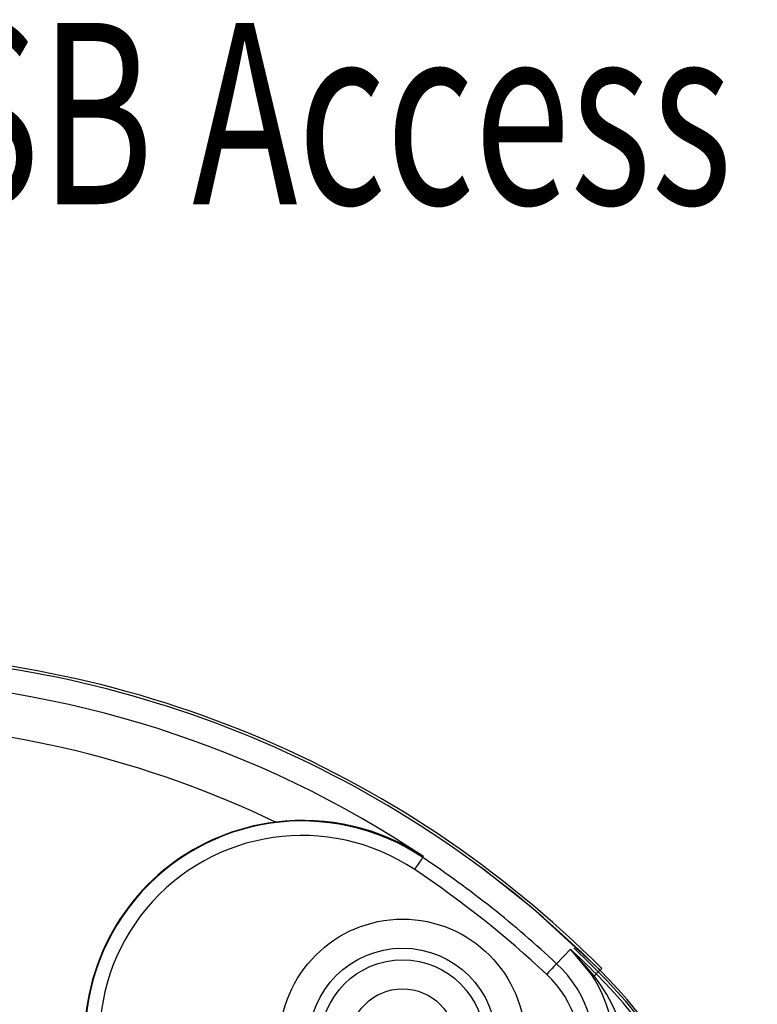
# Model space of a CAD drawing. Extents: x 0.3 to 16.8, y 0.3 to 10.8.
# Drawn here: x 3.3 to 3.8, y 8.9 to 9.6 of the extents above; entities that cross this region are included whole.
import ezdxf
from ezdxf.enums import TextEntityAlignment as Align

# ---------------------------------------------------------------- set-up
doc = ezdxf.new("R2010")
doc.units = 0
doc.layers.get('0').update_dxf_attribs({"linetype": 'CONTINUOUS'})
doc.layers.add('FORMAT', color=7, linetype='CONTINUOUS')

# ---------------------------------------------------------------- blocks, each defined once
blk = doc.blocks.new('SW_NOTE_5')
at = {"layer": 'FORMAT', "color": 0, "width": 0.7}
blk.add_text('USB Access', height=0.125, dxfattribs=at).set_placement((0.82446, 0.66899), align=Align.BOTTOM_LEFT)

msp = doc.modelspace()

# ---------------------------------------------------------------- linework, layer by layer
at = {"color": 7, "linetype": 'CONTINUOUS'}
for p, q in [((3.57423, 9.02054), (3.57472, 9.02126)), ((3.66652, 8.94734), (3.676, 8.95748)), ((3.69376, 8.9403), (3.69526, 8.9418)), ((3.69526, 8.9418), (3.69631, 8.94285)), ((3.69643, 8.94297), (3.6976, 8.94415))]:
    msp.add_line(p, q, dxfattribs=at)
at = {"color": 226, "linetype": 'CONTINUOUS'}
msp.add_line((3.69643, 8.94297), (3.6963, 8.94285), dxfattribs=at)
at = {"color": 7, "linetype": 'CONTINUOUS'}
for points in [[(3.56868, 9.01223), (3.56975, 9.01383), (3.57078, 9.01537), (3.57173, 9.0168), (3.57257, 9.01805), (3.57326, 9.01909), (3.57378, 9.01986), (3.57411, 9.02035), (3.57423, 9.02054)], [(3.69058, 8.93993), (3.67627, 8.95722), (3.676, 8.95748)], [(3.676, 8.95748), (3.6763, 8.95719), (3.69248, 8.93903)], [(3.66652, 8.94734), (3.66637, 8.94718), (3.66596, 8.94675), (3.66533, 8.94607), (3.66448, 8.94516), (3.66345, 8.94406), (3.66228, 8.94281), (3.66101, 8.94145), (3.65969, 8.94004)], [(3.69248, 8.93903), (3.69277, 8.93931), (3.69302, 8.93956), (3.69323, 8.93978), (3.69341, 8.93996), (3.69355, 8.9401), (3.69366, 8.9402), (3.69373, 8.94027), (3.69376, 8.9403)]]:
    msp.add_lwpolyline(points, dxfattribs=at)
at = {"color": 226, "linetype": 'CONTINUOUS'}
msp.add_lwpolyline([(3.61532, 9.01313), (3.6487, 8.98671), (3.69643, 8.94297)], dxfattribs=at)
at = {"color": 7, "linetype": 'CONTINUOUS'}
for radius in [0.08465, 0.06466, 0.05662, 0.03662]:
    msp.add_circle((3.5603, 8.89343), radius, dxfattribs=at)
for centre, radius, start, end in [((3.17167, 8.41822), 0.74377, 45, 90), ((3.17168, 8.41822), 0.74194, 45, 88.49114), ((3.17168, 8.41822), 0.72532, 56.24328, 88.47395), ((3.17168, 8.41822), 0.69533, 64.34352, 88.44138), ((3.49108, 8.89612), 0.15, 97.02423, 281.56176), ((3.49108, 8.89612), 0.14965, 56.24328, 308.43403), ((3.49151, 8.89471), 0.15146, 56.67547, 97.11976), ((3.49108, 8.89612), 0.13965, 56.24328, 308.43403), ((3.17168, 8.41822), 0.72446, 46.91735, 56.24328), ((3.17168, 8.41822), 0.71446, 46.91735, 56.24328), ((3.17168, 8.41822), 0.73833, 45, 46.91735), ((3.17168, 8.41822), 0.74046, 45, 46.8283), ((3.60883, 8.88566), 0.08445, 287.03683, 46.91735), ((3.43418, 8.68072), 0.3671, 0, 45), ((3.43418, 8.68072), 0.36922, 0, 45), ((3.43418, 8.68072), 0.37071, 0, 45), ((3.60883, 8.88566), 0.07446, 287.03683, 46.91735), ((3.60744, 8.88579), 0.09921, 358.27225, 33.06818), ((3.69253, 8.94158), 0.00255, 220.274, 268.90795), ((3.59076, 8.86221), 0.12747, 9.16526, 37.06029)]:
    msp.add_arc(centre, radius, start, end, dxfattribs=at)

# ---------------------------------------------------------------- block references
at = {"layer": 'FORMAT'}
msp.add_blockref('SW_NOTE_5', (2.3285, 8.76296), dxfattribs=at)

doc.saveas('drawing.dxf')
